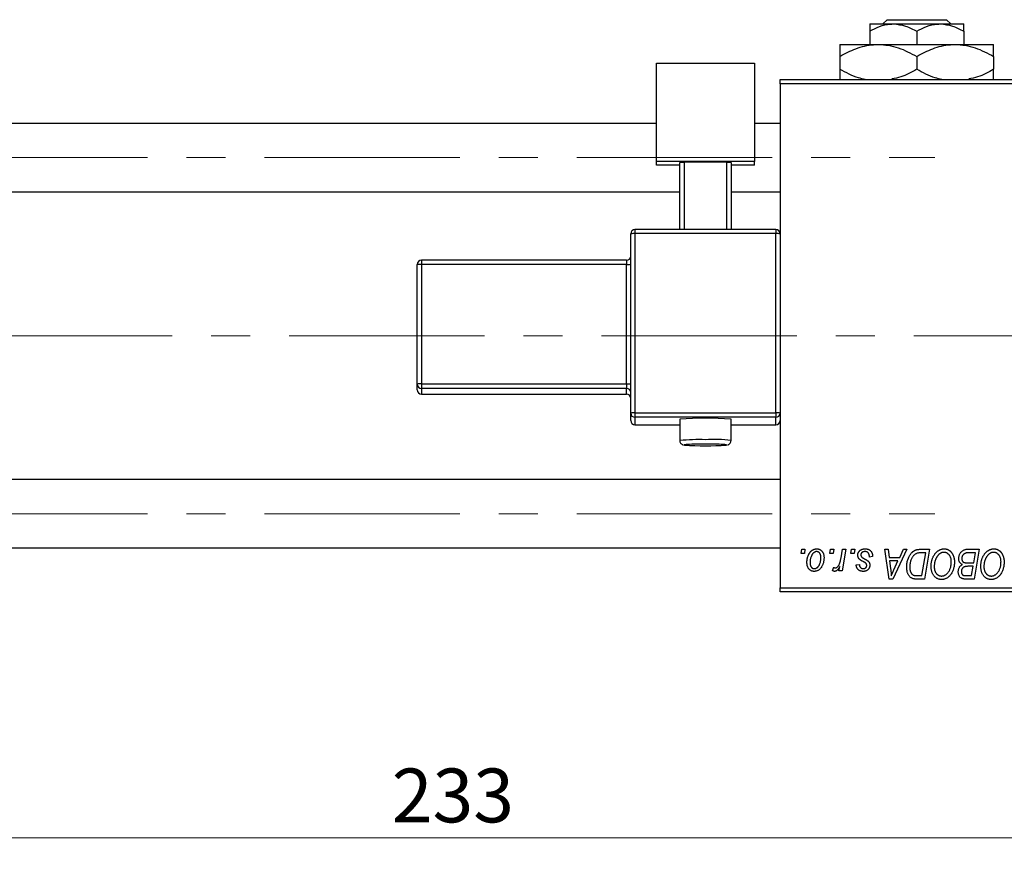
# Model space of a CAD drawing. Units: millimetres. Extents: x 15 to 598, y 5 to 415.
# Drawn here: x 112 to 176, y 297 to 352 of the extents above; entities that cross this region are included whole.
import ezdxf

# ---------------------------------------------------------------- set-up
doc = ezdxf.new("R2010")
doc.units = ezdxf.units.MM
doc.linetypes.add('CENTERX2', pattern=[20.32, 12.7, -2.54, 2.54, -2.54])
doc.styles.add('SLDTEXTSTYLE0', font='TXT', dxfattribs={"width": 0.75})
doc.dimstyles.new('SLDDIMSTYLE0', dxfattribs={"dimtxt": 3.5, "dimasz": 3.302, "dimexe": 0, "dimexo": 0.0625, "dimgap": 0.875, "dimtad": 1, "dimdec": 0, "dimlfac": 1.8, "dimrnd": 1e-09, "dimzin": 12, "dimdsep": 46, "dimtxsty": 'SLDTEXTSTYLE0', "dimsah": 1, "dimcen": 0.09, "dimadec": 0, "dimazin": 3, "dimtfac": 1, "dimtdec": 0, "dimtofl": 0, "dimtmove": 0, "dimatfit": 3, "dimfxl": 1, "dimfrac": 2, "dimtolj": 1, "dimtzin": 12, "dimarcsym": 0})

# ---------------------------------------------------------------- blocks, each defined once
blk = doc.blocks.new('_D')
at = {"color": 7, "linetype": 'Continuous', "lineweight": 0}
for p, q in [((204.511, 325.878), (204.511, 297.378)), ((75.067, 313.378), (75.067, 297.378)), ((75.067, 298.378), (204.511, 298.378))]:
    blk.add_line(p, q, dxfattribs=at)
at = {"color": 7, "linetype": 'Continuous', "lineweight": 18}
for points in [[(75.067, 298.378), (78.369, 297.87), (78.369, 298.886)], [(204.511, 298.378), (201.209, 298.886), (201.209, 297.87)]]:
    blk.add_solid(points, dxfattribs=at)
at = {"color": 7, "linetype": 'Continuous', "lineweight": 18, "insert": (135.91, 302.89), "char_height": 3.5, "attachment_point": 1, "style": 'SLDTEXTSTYLE0'}
blk.add_mtext('233', dxfattribs=at)

msp = doc.modelspace()

# ---------------------------------------------------------------- linework, layer by layer
at = {"color": 7, "linetype": 'Continuous', "lineweight": 25}
for p, q in [((167.0111, 351.3222), (168.5389, 351.3222)), ((167.8619, 351.3222), (168.1422, 351.6)), ((168.1422, 351.6), (171.9912, 351.6)), ((168.5389, 351.3222), (171.5944, 351.3222)), ((171.5944, 351.3222), (173.1222, 351.3222)), ((171.9912, 351.6), (172.2715, 351.3222)), ((167.0111, 350.8495), (167.0111, 349.9889)), ((170.0667, 350.8495), (170.0667, 349.9889)), ((173.1222, 350.8495), (173.1222, 349.9889)), ((165.0667, 349.9889), (167.5667, 349.9889)), ((167.5667, 349.9889), (172.5667, 349.9889)), ((172.5667, 349.9889), (175.0667, 349.9889)), ((165.0667, 349.2154), (165.0667, 348.3735)), ((170.0667, 349.2154), (170.0667, 348.3735)), ((175.0667, 349.2154), (175.0667, 348.3735)), ((153.1222, 348.7681), (159.5111, 348.7681)), ((153.1222, 342.3832), (153.1222, 348.7681)), ((159.5111, 348.7681), (159.5111, 342.3832)), ((161.1778, 347.7111), (190.6222, 347.7111)), ((161.1778, 347.4333), (161.1778, 347.7111)), ((190.6222, 347.4333), (161.1778, 347.4333)), ((161.1778, 347.4333), (161.1778, 337.6737)), ((153.1222, 344.85), (95.6222, 344.85)), ((161.1778, 344.85), (159.5111, 344.85)), ((159.5111, 342.3832), (153.1222, 342.3832)), ((153.1222, 342.1476), (153.1222, 342.3832)), ((154.65, 342.1476), (153.1222, 342.1476)), ((154.65, 342.3145), (154.9278, 342.3243)), ((154.65, 337.9515), (154.65, 342.3145)), ((157.7056, 342.3243), (154.9278, 342.3243)), ((154.9278, 342.3243), (154.9278, 337.9515)), ((157.7056, 342.3243), (157.9833, 342.3145)), ((157.7056, 337.9515), (157.7056, 342.3243)), ((157.9833, 342.3145), (157.9833, 337.9515)), ((159.5111, 342.1476), (157.9833, 342.1476)), ((159.5111, 342.1476), (159.5111, 342.3832)), ((95.6222, 340.4056), (154.65, 340.4056)), ((157.9833, 340.4056), (161.1778, 340.4056)), ((151.4556, 326.0144), (151.4556, 337.6737)), ((160.9, 337.9515), (151.7333, 337.9515)), ((151.7333, 337.6836), (151.7333, 326.0242)), ((160.9, 337.6836), (151.7333, 337.6836)), ((160.9, 326.0242), (160.9, 337.6836)), ((161.1778, 337.6737), (161.1778, 326.0144)), ((151.1778, 335.9494), (137.8444, 335.9494)), ((137.5667, 327.8987), (137.5667, 335.6716)), ((151.1778, 335.6814), (137.8444, 335.6814)), ((137.8444, 335.6814), (137.8444, 327.9085)), ((151.1778, 327.9085), (151.1778, 335.6814)), ((137.5667, 327.5257), (137.5667, 327.8987)), ((137.8444, 327.9085), (137.8444, 327.6211)), ((137.8444, 327.9085), (151.1778, 327.9085)), ((151.1778, 327.6211), (137.8444, 327.6211)), ((137.8444, 327.6211), (137.8444, 327.2481)), ((151.1778, 327.9085), (151.1778, 327.6211)), ((151.1778, 327.2481), (151.1778, 327.6211)), ((137.8444, 327.2481), (151.1778, 327.2481)), ((137.8444, 327.2479), (151.1778, 327.2479)), ((151.1778, 327.2481), (151.1778, 327.2479)), ((151.4556, 325.5236), (151.4556, 326.0144)), ((151.7333, 326.0242), (151.7333, 325.7368)), ((151.7333, 326.0242), (160.9, 326.0242)), ((160.9, 325.7368), (151.7333, 325.7368)), ((151.7333, 325.7368), (151.7333, 325.246)), ((154.65, 325.6092), (154.65, 324.2211)), ((157.9833, 324.2211), (157.9833, 325.6092)), ((160.9, 326.0242), (160.9, 325.7368)), ((160.9, 325.246), (160.9, 325.7368)), ((161.1778, 326.0144), (161.1778, 325.6426)), ((161.1778, 325.6426), (161.1778, 314.6556)), ((151.7333, 325.246), (151.7333, 325.2458)), ((151.7333, 325.2458), (154.65, 325.2458)), ((157.9833, 325.2458), (160.9, 325.2458)), ((160.9, 325.246), (160.9, 325.2458)), ((161.1778, 321.6833), (95.6222, 321.6833)), ((95.6222, 317.2389), (161.1778, 317.2389)), ((162.545, 316.8778), (162.5919, 317.1556)), ((162.5919, 317.1556), (162.7939, 317.1556)), ((162.7939, 317.1556), (162.7517, 316.8778)), ((164.4137, 316.8778), (164.4606, 317.1556)), ((164.4606, 317.1556), (164.6626, 317.1556)), ((164.6626, 317.1556), (164.6204, 316.8778)), ((165.1369, 316.5901), (165.2395, 317.1556)), ((165.4443, 317.1556), (165.2056, 315.7414)), ((165.2395, 317.1556), (165.4443, 317.1556)), ((165.7773, 316.8778), (165.8242, 317.1556)), ((165.8242, 317.1556), (166.0263, 317.1556)), ((166.0263, 317.1556), (165.984, 316.8778)), ((167.9948, 317.1556), (168.198, 317.1556)), ((168.2611, 315.2111), (167.9948, 317.1556)), ((168.198, 317.1556), (168.2631, 316.6253)), ((169.4113, 317.1556), (168.5081, 315.2111)), ((168.9536, 316.6253), (169.1923, 317.1556)), ((169.1923, 317.1556), (169.4113, 317.1556)), ((170.3243, 317.1556), (170.9, 317.1556)), ((170.9, 317.1556), (170.5713, 315.2111)), ((173.3534, 317.1556), (174.1323, 317.1556)), ((174.1323, 317.1556), (173.8036, 315.2111)), ((162.7517, 316.8778), (162.545, 316.8778)), ((164.6204, 316.8778), (164.4137, 316.8778)), ((165.984, 316.8778), (165.7773, 316.8778)), ((167.1879, 316.6758), (166.9859, 316.6505)), ((167.1879, 316.7018), (167.1879, 316.6758)), ((168.2631, 316.6253), (168.9536, 316.6253)), ((170.6569, 316.9283), (170.3973, 316.9283)), ((170.4052, 315.4384), (170.6569, 316.9283)), ((173.8893, 316.9283), (173.5105, 316.9283)), ((173.7784, 316.2717), (173.8893, 316.9283)), ((164.5869, 315.7675), (164.6674, 315.9884)), ((165.0008, 315.7414), (165.0521, 316.0338)), ((166.1273, 316.1455), (166.3293, 316.1707)), ((168.2915, 316.398), (168.3613, 315.9087)), ((168.8427, 316.398), (168.2915, 316.398)), ((168.574, 315.8211), (168.8427, 316.398)), ((173.3499, 316.2717), (173.7784, 316.2717)), ((173.7397, 316.0444), (173.411, 316.0444)), ((173.6375, 315.4384), (173.7397, 316.0444)), ((165.2056, 315.7414), (165.0008, 315.7414)), ((168.5081, 315.2111), (168.2611, 315.2111)), ((170.5713, 315.2111), (170.0868, 315.2111)), ((170.1113, 315.4384), (170.4052, 315.4384)), ((173.2911, 315.4384), (173.6375, 315.4384)), ((173.8036, 315.2111), (173.3061, 315.2111)), ((161.1778, 314.6556), (190.6222, 314.6556)), ((161.1778, 314.3778), (161.1778, 314.6556)), ((190.6222, 314.3778), (161.1778, 314.3778))]:
    msp.add_line(p, q, dxfattribs=at)
at = {"color": 7, "linetype": 'CENTERX2', "lineweight": 18}
for p, q in [((66.6778, 342.6278), (171.2333, 342.6278)), ((202.9, 331.0444), (103.4, 331.0444)), ((66.6778, 319.4611), (171.2333, 319.4611))]:
    msp.add_line(p, q, dxfattribs=at)
at = {"color": 8, "linetype": 'Continuous', "lineweight": 25}
for p, q in [((151.7333, 337.9515), (151.7333, 337.6836)), ((160.9, 337.9515), (160.9, 337.6836)), ((137.8444, 335.9494), (137.8444, 335.6814)), ((151.1778, 335.9494), (151.1778, 335.6814)), ((137.8444, 327.2481), (137.8444, 327.2479)), ((151.7333, 325.246), (154.65, 325.246)), ((157.9833, 325.246), (160.9, 325.246))]:
    msp.add_line(p, q, dxfattribs=at)
at = {"color": 8, "linetype": 'Continuous', "lineweight": 25, "flags": 128}
for points in [[(155.1284, 323.9689), (155.0533, 323.9639), (154.9419, 323.9505), (154.9419, 323.9365), (154.9479, 323.9352)], [(157.6839, 323.9349), (157.6914, 323.9365), (157.6914, 323.9505), (157.58, 323.9639), (157.3663, 323.9757), (157.3416, 323.9766)]]:
    msp.add_lwpolyline(points, dxfattribs=at)
at = {"color": 7, "linetype": 'Continuous', "lineweight": 25}
for centre, radius, start, end in [((151.7332, 337.6737), 0.2777, 89.982109, 179.982098), ((151.664, 335.7109), 1.9739, 87.986318, 96.06117), ((160.9001, 337.6737), 0.2777, 0.017902, 90.017891), ((160.9694, 335.7109), 1.9739, 83.93883, 92.013682), ((137.8444, 335.6715), 0.2777, 89.982109, 179.982098), ((137.7751, 333.7088), 1.9739, 87.986318, 96.06117), ((151.1778, 336.2272), 0.2778, 270, 0), ((151.2471, 337.6541), 1.9739, 267.986318, 276.06117), ((137.7751, 325.9359), 1.9739, 87.986318, 96.06117), ((137.8444, 327.8988), 0.2777, 180.017902, 270.017891), ((137.8444, 327.5258), 0.2777, 180.017902, 270.017891), ((151.2471, 329.8812), 1.9739, 267.986318, 276.06117), ((151.1779, 327.3434), 0.2777, 0.017902, 90.017891), ((151.1779, 326.9704), 0.2777, 0.017902, 90.017891), ((151.1778, 326.9702), 0.2778, 0, 90), ((151.664, 324.0515), 1.9739, 87.986318, 96.06117), ((151.7332, 326.0144), 0.2777, 180.017902, 270.017891), ((151.7332, 325.5237), 0.2777, 180.017902, 270.017891), ((156.3167, 308.548), 17.1423, 84.420593, 95.579407), ((160.9694, 324.0515), 1.9739, 83.93883, 92.013682), ((160.9001, 326.0144), 0.2777, 269.982109, 359.982098), ((160.9001, 325.5237), 0.2777, 269.982109, 359.982098), ((156.318, 342.4465), 18.5619, 265.766862, 274.219825), ((156.1748, 301.2733), 22.7197, 89.642346, 92.639922), ((156.3885, 295.6844), 28.3083, 88.07064, 90.145441)]:
    msp.add_arc(centre, radius, start, end, dxfattribs=at)
at = {"color": 8, "linetype": 'Continuous', "lineweight": 25}
for centre, radius, start, end in [((155.9007, 312.4334), 11.8539, 87.988862, 96.05638), ((156.8716, 316.3725), 7.927, 81.937728, 94.014159)]:
    msp.add_arc(centre, radius, start, end, dxfattribs=at)
at = {"color": 7, "linetype": 'Continuous', "lineweight": 25}
for points, knots in [([(167.0111, 350.8495), (167.2203, 350.9599), (167.6458, 351.1846), (168.1734, 351.3125), (168.4749, 351.3205), (168.5389, 351.3222)], [0, 0, 0, 0, 0.4323826, 0.8795486, 1, 1, 1, 1]), ([(167.0111, 351.3222), (167.0111, 351.3221), (167.0111, 351.3207), (167.0111, 351.259), (167.0111, 351.0741), (167.0111, 350.9128), (167.0111, 350.8495)], [0, 0, 0, 0, 0.0298389, 0.3881078, 0.7600854, 1, 1, 1, 1]), ([(168.5389, 351.3222), (168.8077, 351.2949), (169.341, 351.2407), (169.8261, 350.9792), (170.0667, 350.8495)], [0, 0, 0, 0, 0.50399587, 1, 1, 1, 1]), ([(170.0667, 350.8495), (170.2759, 350.9599), (170.7014, 351.1846), (171.2289, 351.3125), (171.5305, 351.3205), (171.5944, 351.3222)], [0, 0, 0, 0, 0.4323826, 0.8795486, 1, 1, 1, 1]), ([(171.5944, 351.3222), (171.8632, 351.2949), (172.3966, 351.2407), (172.8816, 350.9792), (173.1222, 350.8495)], [0, 0, 0, 0, 0.5039959, 1, 1, 1, 1]), ([(173.1222, 350.8495), (173.1222, 350.9281), (173.1222, 351.0959), (173.1222, 351.2807), (173.1222, 351.3082), (173.1222, 351.3222)], [0, 0, 0, 0, 0.3024628, 0.6458338, 1, 1, 1, 1]), ([(165.0667, 349.2154), (165.409, 349.3961), (166.1053, 349.7636), (166.9686, 349.973), (167.462, 349.9861), (167.5667, 349.9889)], [0, 0, 0, 0, 0.4323849, 0.8795535, 1, 1, 1, 1]), ([(165.0667, 349.9889), (165.0667, 349.9888), (165.0667, 349.987), (165.0667, 349.8882), (165.0667, 349.5841), (165.0667, 349.3188), (165.0667, 349.2154)], [0, 0, 0, 0, 0.02386869, 0.38503183, 0.76030585, 1, 1, 1, 1]), ([(167.5667, 349.9889), (167.7839, 349.9776), (168.223, 349.9546), (169.0764, 349.7315), (169.6729, 349.4206), (170.0667, 349.2154)], [0, 0, 0, 0, 0.2497059, 0.5046227, 1, 1, 1, 1]), ([(170.0667, 349.2154), (170.409, 349.3961), (171.1053, 349.7636), (171.9686, 349.973), (172.462, 349.9861), (172.5667, 349.9889)], [0, 0, 0, 0, 0.43238486, 0.87955351, 1, 1, 1, 1]), ([(172.5667, 349.9889), (172.7839, 349.9776), (173.223, 349.9546), (174.0764, 349.7315), (174.6729, 349.4206), (175.0667, 349.2154)], [0, 0, 0, 0, 0.24970593, 0.50462275, 1, 1, 1, 1]), ([(175.0667, 349.2154), (175.0667, 349.3392), (175.0667, 349.6116), (175.0667, 349.9186), (175.0667, 349.9652), (175.0667, 349.9889)], [0, 0, 0, 0, 0.2907024, 0.6397358, 1, 1, 1, 1]), ([(166.6989, 347.7111), (166.5541, 347.7441), (165.9858, 347.8736), (165.4591, 348.1601), (165.0667, 348.3735)], [0, 0, 0, 0, 0.25480737, 1, 1, 1, 1]), ([(165.0667, 348.3735), (165.0667, 348.2526), (165.0667, 347.9866), (165.0667, 347.7499), (165.0667, 347.7124), (165.0667, 347.7111)], [0, 0, 0, 0, 0.445585, 0.9805792, 1, 1, 1, 1]), ([(170.0667, 348.3735), (169.7263, 348.1808), (169.2096, 347.8883), (168.6443, 347.7808), (168.4513, 347.7442)], [0, 0, 0, 0, 0.65864815, 1, 1, 1, 1]), ([(171.6989, 347.7111), (171.5541, 347.7441), (170.9858, 347.8736), (170.4591, 348.1601), (170.0667, 348.3735)], [0, 0, 0, 0, 0.2548074, 1, 1, 1, 1]), ([(175.0667, 348.3735), (174.7263, 348.1809), (174.2078, 347.8876), (173.6407, 347.7799), (173.4459, 347.7429)], [0, 0, 0, 0, 0.6565358, 1, 1, 1, 1]), ([(175.0667, 347.7111), (175.0667, 347.7171), (175.0667, 347.7642), (175.0667, 348.0123), (175.0667, 348.2722), (175.0667, 348.3735)], [0, 0, 0, 0, 0.0822773, 0.6423022, 1, 1, 1, 1]), ([(154.6542, 324.223), (154.6529, 324.2119), (154.648, 324.1678), (154.6743, 324.0984), (154.7202, 324.0308), (154.7719, 323.9875), (154.8186, 323.9625), (154.8571, 323.9489), (154.8797, 323.9429), (154.8908, 323.9412), (154.893, 323.9408)], [0, 0, 0, 0, 0.0679834, 0.2681713, 0.4299954, 0.5701824, 0.693473, 0.8099075, 0.9615354, 1, 1, 1, 1]), ([(157.7411, 323.9412), (157.7518, 323.9433), (157.7713, 323.9471), (157.8173, 323.9631), (157.8759, 323.9963), (157.9349, 324.0559), (157.9773, 324.1354), (157.979, 324.1943), (157.9798, 324.2203)], [0, 0, 0, 0, 0.1762391, 0.3198077, 0.4650263, 0.6433757, 0.8424116, 1, 1, 1, 1]), ([(162.9202, 316.3072), (162.9206, 316.3287), (162.9213, 316.3709), (162.9251, 316.4334), (162.9322, 316.4941), (162.9426, 316.553), (162.9551, 316.6104), (162.9705, 316.6659), (162.9891, 316.7196), (163.0103, 316.7715), (163.0338, 316.8209), (163.0593, 316.8672), (163.0858, 316.9108), (163.1148, 316.9507), (163.1452, 316.9875), (163.1772, 317.0211), (163.2108, 317.0518), (163.2463, 317.0787), (163.2825, 317.1031), (163.3198, 317.1232), (163.3569, 317.1416), (163.3949, 317.1553), (163.4329, 317.1673), (163.4717, 317.1749), (163.5109, 317.1799), (163.5372, 317.1805), (163.5503, 317.1808)], [0, 0, 0, 0, 0.053887, 0.1062098, 0.1571243, 0.2074379, 0.2565129, 0.304544, 0.3520998, 0.3992345, 0.4453573, 0.4894324, 0.5321725, 0.5733587, 0.6132625, 0.6520672, 0.6899721, 0.7274524, 0.7639343, 0.7994376, 0.8338806, 0.8677657, 0.9009093, 0.9339655, 0.966924, 1, 1, 1, 1]), ([(163.5503, 317.1808), (163.5675, 317.1804), (163.6009, 317.1795), (163.65, 317.1722), (163.6968, 317.1604), (163.7415, 317.1439), (163.7836, 317.1223), (163.8235, 317.0964), (163.861, 317.0655), (163.896, 317.03), (163.928, 316.9907), (163.9556, 316.9475), (163.9791, 316.9008), (163.9985, 316.8508), (164.0128, 316.7971), (164.0235, 316.7403), (164.0305, 316.68), (164.031, 316.6386), (164.0313, 316.6174)], [0, 0, 0, 0, 0.0616655, 0.1205692, 0.1782617, 0.2353851, 0.2917548, 0.3482697, 0.4065141, 0.4664906, 0.5274696, 0.5888522, 0.6509422, 0.7154444, 0.7817725, 0.8507297, 0.9236741, 1, 1, 1, 1]), ([(166.2283, 316.7712), (166.2286, 316.7851), (166.2294, 316.8123), (166.2355, 316.8524), (166.2453, 316.8909), (166.2593, 316.9279), (166.2771, 316.9635), (166.2989, 316.9976), (166.3248, 317.0301), (166.3543, 317.0608), (166.3872, 317.0892), (166.4237, 317.1137), (166.4633, 317.1343), (166.5057, 317.1518), (166.5515, 317.1646), (166.6, 317.1742), (166.6517, 317.1796), (166.6872, 317.1804), (166.7053, 317.1808)], [0, 0, 0, 0, 0.05885216, 0.11601847, 0.1720998, 0.22773221, 0.28406728, 0.34121987, 0.39980246, 0.46038412, 0.52232423, 0.58443616, 0.6470432, 0.71233381, 0.77931638, 0.84892869, 0.9226883, 1, 1, 1, 1]), ([(166.7053, 317.1808), (166.7236, 317.1804), (166.7594, 317.1797), (166.8114, 317.1738), (166.8603, 317.1638), (166.9065, 317.1506), (166.9495, 317.1329), (166.9892, 317.1108), (167.0264, 317.0857), (167.0597, 317.0559), (167.09, 317.023), (167.1165, 316.9867), (167.1385, 316.9469), (167.1572, 316.9043), (167.1704, 316.858), (167.181, 316.8089), (167.1868, 316.7564), (167.1875, 316.7204), (167.1879, 316.7018)], [0, 0, 0, 0, 0.07107934, 0.13896967, 0.20311178, 0.26488534, 0.32514809, 0.38347067, 0.44116295, 0.4990924, 0.55660333, 0.61476449, 0.67333505, 0.73285434, 0.795263, 0.86000892, 0.92789924, 1, 1, 1, 1]), ([(169.4101, 316.007), (169.4103, 316.0302), (169.4105, 316.0763), (169.4153, 316.1445), (169.4218, 316.2111), (169.4312, 316.276), (169.4434, 316.3394), (169.4586, 316.4009), (169.4757, 316.4612), (169.503, 316.5377), (169.5407, 316.6281), (169.592, 316.7284), (169.6485, 316.8188), (169.7002, 316.8869), (169.7446, 316.9354), (169.7784, 316.9692), (169.8141, 316.9996), (169.8512, 317.027), (169.8891, 317.0523), (169.9289, 317.0738), (169.9697, 317.0935), (169.998, 317.1038), (170.0122, 317.109)], [0, 0, 0, 0, 0.0524522, 0.1038152, 0.1538474, 0.203251, 0.2515403, 0.2991143, 0.3460005, 0.3924805, 0.4821222, 0.5664026, 0.6461463, 0.7220037, 0.7584977, 0.7943252, 0.8294199, 0.8641462, 0.8981689, 0.9319845, 0.9660484, 1, 1, 1, 1]), ([(170.0122, 317.109), (170.0348, 317.1163), (170.0817, 317.1315), (170.1571, 317.1453), (170.2386, 317.1542), (170.2951, 317.1551), (170.3243, 317.1556)], [0, 0, 0, 0, 0.22482483, 0.46573317, 0.7235704, 1, 1, 1, 1]), ([(171.001, 316.0515), (171.0014, 316.0785), (171.0021, 316.132), (171.0082, 316.2112), (171.018, 316.2885), (171.0318, 316.3638), (171.0497, 316.4373), (171.0708, 316.509), (171.0965, 316.5785), (171.1262, 316.6456), (171.1581, 316.71), (171.1931, 316.7705), (171.2296, 316.827), (171.2684, 316.8793), (171.309, 316.9275), (171.3518, 316.9716), (171.3967, 317.0115), (171.4439, 317.047), (171.4922, 317.0784), (171.5412, 317.1058), (171.5909, 317.1289), (171.6411, 317.1478), (171.6922, 317.1626), (171.7438, 317.1732), (171.796, 317.1798), (171.831, 317.1805), (171.8485, 317.1808)], [0, 0, 0, 0, 0.0517953, 0.102706, 0.1523632, 0.2014102, 0.2497463, 0.2974554, 0.3448452, 0.392009, 0.4383223, 0.482904, 0.5259903, 0.5675157, 0.6078447, 0.6469628, 0.6854328, 0.7231188, 0.76018, 0.796023, 0.8308293, 0.8653587, 0.8990132, 0.9327973, 0.9663825, 1, 1, 1, 1]), ([(171.8485, 317.1808), (171.8637, 317.1805), (171.8937, 317.1798), (171.9383, 317.1756), (171.9816, 317.1674), (172.0236, 317.1569), (172.0648, 317.1435), (172.1045, 317.1263), (172.1433, 317.1066), (172.1809, 317.0838), (172.2167, 317.0574), (172.2518, 317.029), (172.2838, 316.996), (172.3155, 316.9612), (172.3442, 316.9221), (172.3727, 316.881), (172.398, 316.8358), (172.4225, 316.7885), (172.4446, 316.7385), (172.4638, 316.6866), (172.4802, 316.633), (172.4931, 316.5776), (172.5032, 316.5205), (172.5109, 316.4618), (172.5152, 316.4015), (172.5158, 316.3606), (172.5162, 316.34)], [0, 0, 0, 0, 0.0378713, 0.0752374, 0.11171, 0.1480294, 0.1837276, 0.2198556, 0.2560644, 0.2926971, 0.3296946, 0.3673249, 0.4054911, 0.4446575, 0.4850732, 0.5267894, 0.5696934, 0.61444, 0.6601209, 0.706461, 0.7528957, 0.8002348, 0.8487179, 0.897827, 0.9483119, 1, 1, 1, 1]), ([(172.7939, 316.5507), (172.795, 316.5777), (172.797, 316.6315), (172.8124, 316.7109), (172.8379, 316.7879), (172.8734, 316.8611), (172.9156, 316.9294), (172.9649, 316.9892), (173.0189, 317.0408), (173.079, 317.0822), (173.1429, 317.1151), (173.2103, 317.1386), (173.2809, 317.1528), (173.329, 317.1546), (173.3534, 317.1556)], [0, 0, 0, 0, 0.0885781, 0.1763653, 0.2640477, 0.3539283, 0.4424675, 0.5267237, 0.6072595, 0.6865691, 0.7650622, 0.8422521, 0.9200563, 1, 1, 1, 1]), ([(174.2333, 316.0515), (174.2337, 316.0785), (174.2345, 316.132), (174.2405, 316.2112), (174.2504, 316.2885), (174.2641, 316.3638), (174.282, 316.4373), (174.3031, 316.509), (174.3289, 316.5785), (174.3585, 316.6456), (174.3905, 316.71), (174.4254, 316.7705), (174.4619, 316.827), (174.5008, 316.8793), (174.5413, 316.9275), (174.5841, 316.9716), (174.6291, 317.0115), (174.6762, 317.047), (174.7245, 317.0784), (174.7735, 317.1058), (174.8232, 317.1289), (174.8735, 317.1478), (174.9245, 317.1626), (174.9761, 317.1732), (175.0284, 317.1798), (175.0634, 317.1805), (175.0809, 317.1808)], [0, 0, 0, 0, 0.0517953, 0.102706, 0.1523632, 0.2014102, 0.2497463, 0.2974554, 0.3448452, 0.392009, 0.4383223, 0.482904, 0.5259903, 0.5675157, 0.6078447, 0.6469628, 0.6854328, 0.7231188, 0.76018, 0.796023, 0.8308293, 0.8653587, 0.8990132, 0.9327973, 0.9663825, 1, 1, 1, 1]), ([(175.0809, 317.1808), (175.096, 317.1805), (175.1261, 317.1798), (175.1706, 317.1756), (175.2139, 317.1674), (175.256, 317.1569), (175.2971, 317.1435), (175.3368, 317.1263), (175.3756, 317.1066), (175.4132, 317.0838), (175.449, 317.0574), (175.4841, 317.029), (175.5162, 316.996), (175.5478, 316.9612), (175.5766, 316.9221), (175.605, 316.881), (175.6303, 316.8358), (175.6549, 316.7885), (175.6769, 316.7385), (175.6961, 316.6866), (175.7125, 316.633), (175.7254, 316.5776), (175.7356, 316.5205), (175.7432, 316.4618), (175.7475, 316.4015), (175.7481, 316.3606), (175.7485, 316.34)], [0, 0, 0, 0, 0.0378713, 0.0752374, 0.11171, 0.1480294, 0.1837276, 0.2198556, 0.2560644, 0.2926971, 0.3296946, 0.3673249, 0.4054911, 0.4446575, 0.4850732, 0.5267894, 0.5696934, 0.61444, 0.6601209, 0.706461, 0.7528957, 0.8002348, 0.8487179, 0.897827, 0.9483119, 1, 1, 1, 1]), ([(163.5488, 317.004), (163.5329, 317.0031), (163.5003, 317.0012), (163.4521, 316.9856), (163.4042, 316.9608), (163.365, 316.9335), (163.3345, 316.9062), (163.3122, 316.8818), (163.2898, 316.8551), (163.2692, 316.8243), (163.2484, 316.791), (163.2294, 316.754), (163.2103, 316.7142), (163.1863, 316.6572), (163.1608, 316.5831), (163.1387, 316.4919), (163.1246, 316.3996), (163.123, 316.3375), (163.1222, 316.3064)], [0, 0, 0, 0, 0.0534249, 0.1094777, 0.1691115, 0.2346183, 0.2697522, 0.3067366, 0.3457606, 0.3871709, 0.4313131, 0.4778806, 0.5274192, 0.5798298, 0.6861612, 0.7910274, 0.895339, 1, 1, 1, 1]), ([(164.0313, 316.6174), (164.0308, 316.5864), (164.0298, 316.5256), (164.0212, 316.4363), (164.0081, 316.3506), (163.989, 316.2684), (163.9648, 316.19), (163.9345, 316.1152), (163.899, 316.0442), (163.8588, 315.9773), (163.8137, 315.9164), (163.7649, 315.8627), (163.7118, 315.8175), (163.655, 315.7806), (163.5945, 315.7513), (163.5301, 315.7309), (163.4621, 315.7182), (163.4154, 315.7169), (163.3917, 315.7162)], [0, 0, 0, 0, 0.07536149, 0.14811674, 0.21852364, 0.28663701, 0.3534497, 0.41845004, 0.48295848, 0.54667281, 0.60853883, 0.66729658, 0.72323881, 0.77791781, 0.8319684, 0.88650629, 0.94221292, 1, 1, 1, 1]), ([(163.4004, 315.8929), (163.4175, 315.8939), (163.452, 315.8958), (163.5032, 315.9107), (163.5529, 315.9356), (163.5933, 315.9627), (163.6246, 315.9896), (163.6472, 316.0137), (163.6691, 316.0408), (163.6899, 316.0709), (163.7101, 316.104), (163.7289, 316.1404), (163.7468, 316.1798), (163.7692, 316.2365), (163.7938, 316.3107), (163.814, 316.4035), (163.8273, 316.4986), (163.8286, 316.5631), (163.8293, 316.5957)], [0, 0, 0, 0, 0.0565773, 0.1146435, 0.1753838, 0.2407896, 0.2754624, 0.3122204, 0.3504135, 0.3908759, 0.4337903, 0.4791061, 0.5265959, 0.5773601, 0.681625, 0.785879, 0.8920471, 1, 1, 1, 1]), ([(163.8293, 316.5957), (163.8291, 316.612), (163.8288, 316.6437), (163.8247, 316.6897), (163.8184, 316.7327), (163.81, 316.7726), (163.7985, 316.8094), (163.7847, 316.8431), (163.7686, 316.8739), (163.7495, 316.9009), (163.729, 316.9253), (163.7068, 316.946), (163.6838, 316.9642), (163.6593, 316.9789), (163.6333, 316.9898), (163.6063, 316.9985), (163.5778, 317.0031), (163.5585, 317.0037), (163.5488, 317.004)], [0, 0, 0, 0, 0.0881845, 0.1716698, 0.2492912, 0.3227816, 0.3920407, 0.4573946, 0.5194152, 0.5791737, 0.6361612, 0.6909787, 0.74317, 0.7945019, 0.8448194, 0.8954174, 0.9473124, 1, 1, 1, 1]), ([(164.7692, 315.9434), (164.7776, 315.9439), (164.7949, 315.945), (164.8206, 315.952), (164.8463, 315.9634), (164.8721, 315.9788), (164.8973, 315.9993), (164.9225, 316.0239), (164.9479, 316.053), (164.9732, 316.0868), (164.9986, 316.126), (165.0212, 316.1726), (165.0441, 316.2253), (165.065, 316.2851), (165.0846, 316.3519), (165.1035, 316.4252), (165.1212, 316.5053), (165.1316, 316.5612), (165.1369, 316.5901)], [0, 0, 0, 0, 0.03205673, 0.06556251, 0.10040017, 0.13820279, 0.17901397, 0.22345144, 0.27186641, 0.32492814, 0.38344837, 0.44879515, 0.52095683, 0.60140065, 0.68881403, 0.78461109, 0.88830464, 1, 1, 1, 1]), ([(166.3301, 316.5144), (166.322, 316.5233), (166.3062, 316.541), (166.285, 316.5695), (166.2677, 316.5996), (166.2534, 316.6311), (166.2417, 316.6639), (166.234, 316.6985), (166.2292, 316.7344), (166.2286, 316.7589), (166.2283, 316.7712)], [0, 0, 0, 0, 0.1272562, 0.2516804, 0.3738979, 0.4947208, 0.6170809, 0.7413182, 0.8690605, 1, 1, 1, 1]), ([(166.6225, 316.3277), (166.6045, 316.3373), (166.57, 316.3555), (166.5213, 316.3833), (166.477, 316.4087), (166.4379, 316.4328), (166.4039, 316.4553), (166.3747, 316.476), (166.3503, 316.4953), (166.3364, 316.5084), (166.3301, 316.5144)], [0, 0, 0, 0, 0.1751043, 0.3366411, 0.4835452, 0.6154622, 0.7325073, 0.835766, 0.924528, 1, 1, 1, 1]), ([(166.6958, 317.004), (166.6765, 317.0033), (166.6394, 317.002), (166.5869, 316.9904), (166.5405, 316.9716), (166.5014, 316.9445), (166.4695, 316.912), (166.4466, 316.8742), (166.4325, 316.8319), (166.431, 316.8023), (166.4303, 316.787)], [0, 0, 0, 0, 0.15112263, 0.28873897, 0.41655383, 0.53974157, 0.65652894, 0.76928319, 0.88150906, 1, 1, 1, 1]), ([(166.4303, 316.787), (166.4308, 316.7759), (166.4319, 316.754), (166.4402, 316.722), (166.4531, 316.6914), (166.466, 316.6732), (166.4725, 316.6639)], [0, 0, 0, 0, 0.2511722, 0.4968942, 0.7437878, 1, 1, 1, 1]), ([(166.4725, 316.6639), (166.4766, 316.6591), (166.4854, 316.6488), (166.5017, 316.6343), (166.5208, 316.6185), (166.5436, 316.6025), (166.5691, 316.5849), (166.5985, 316.5673), (166.6312, 316.5488), (166.6543, 316.5366), (166.6663, 316.5302)], [0, 0, 0, 0, 0.0802827, 0.171103, 0.2765324, 0.3935635, 0.5243923, 0.6687492, 0.8277322, 1, 1, 1, 1]), ([(166.6663, 316.5302), (166.6801, 316.5228), (166.7067, 316.5088), (166.7444, 316.4879), (166.7785, 316.4686), (166.8088, 316.4503), (166.8357, 316.434), (166.8587, 316.4185), (166.878, 316.4044), (166.8991, 316.3878), (166.9213, 316.3661), (166.9442, 316.3378), (166.9646, 316.3071), (166.9809, 316.2733), (166.9945, 316.2377), (167.0045, 316.2), (167.0099, 316.1599), (167.0107, 316.1326), (167.0111, 316.1186)], [0, 0, 0, 0, 0.0818814, 0.1573352, 0.2254411, 0.2871576, 0.3421523, 0.3902441, 0.4320813, 0.4673282, 0.5305866, 0.5936688, 0.6577932, 0.7230302, 0.789229, 0.8568221, 0.9269825, 1, 1, 1, 1]), ([(166.9859, 316.6505), (166.9858, 316.6648), (166.9857, 316.6927), (166.982, 316.733), (166.9762, 316.7706), (166.9682, 316.8054), (166.9568, 316.8373), (166.9437, 316.8665), (166.9277, 316.8928), (166.9095, 316.9164), (166.8887, 316.9367), (166.8668, 316.9552), (166.8425, 316.9702), (166.8165, 316.9825), (166.7889, 316.9925), (166.7593, 316.9989), (166.7282, 317.0036), (166.7068, 317.0039), (166.6958, 317.004)], [0, 0, 0, 0, 0.08263897, 0.16025824, 0.23316305, 0.30174261, 0.36599192, 0.42772353, 0.48622445, 0.54293488, 0.59867959, 0.65361441, 0.70809233, 0.76268088, 0.81902537, 0.87658063, 0.93704258, 1, 1, 1, 1]), ([(170.3973, 316.9283), (170.3681, 316.9279), (170.3119, 316.9271), (170.2312, 316.9198), (170.1571, 316.9088), (170.0889, 316.8924), (170.0256, 316.869), (169.9665, 316.8365), (169.9111, 316.7949), (169.8584, 316.7447), (169.8095, 316.6842), (169.7643, 316.613), (169.7222, 316.5309), (169.6839, 316.4388), (169.6514, 316.3381), (169.6288, 316.2295), (169.6147, 316.1144), (169.613, 316.0353), (169.6121, 315.9947)], [0, 0, 0, 0, 0.0629146, 0.1209315, 0.1745411, 0.2241494, 0.2716638, 0.3194603, 0.3688676, 0.4205643, 0.4757379, 0.5360114, 0.6020248, 0.6741563, 0.7505795, 0.8296454, 0.9126787, 1, 1, 1, 1]), ([(171.8339, 316.9535), (171.8216, 316.9533), (171.7968, 316.9528), (171.7599, 316.9471), (171.7231, 316.9395), (171.6866, 316.9279), (171.6503, 316.9127), (171.614, 316.8946), (171.578, 316.8731), (171.542, 316.8488), (171.5069, 316.8208), (171.4732, 316.7889), (171.4408, 316.7534), (171.4102, 316.7137), (171.3805, 316.6707), (171.3525, 316.6239), (171.3256, 316.5734), (171.3006, 316.5193), (171.278, 316.4629), (171.2575, 316.405), (171.2408, 316.3456), (171.2269, 316.2849), (171.2163, 316.2232), (171.2089, 316.1599), (171.2039, 316.0956), (171.2033, 316.0521), (171.203, 316.0302)], [0, 0, 0, 0, 0.0301757, 0.0602933, 0.0908029, 0.121741, 0.1536659, 0.1866556, 0.2205936, 0.2559101, 0.2924251, 0.3298624, 0.3689122, 0.4095877, 0.4520232, 0.4961917, 0.5426783, 0.5914669, 0.6412571, 0.690858, 0.7412132, 0.7915521, 0.8426455, 0.8940039, 0.9467438, 1, 1, 1, 1]), ([(172.3141, 316.3494), (172.3137, 316.3718), (172.3128, 316.4155), (172.3059, 316.4793), (172.295, 316.5398), (172.2798, 316.5968), (172.2595, 316.6502), (172.2344, 316.6999), (172.2059, 316.7469), (172.172, 316.7891), (172.1363, 316.8278), (172.0976, 316.8609), (172.0581, 316.8898), (172.0166, 316.9133), (171.9731, 316.931), (171.9283, 316.9443), (171.8815, 316.9517), (171.8499, 316.9529), (171.8339, 316.9535)], [0, 0, 0, 0, 0.0780325, 0.1522985, 0.2236497, 0.2920866, 0.3578578, 0.4224801, 0.4861311, 0.5491776, 0.6108388, 0.6697011, 0.7262273, 0.781477, 0.8355721, 0.8895737, 0.944401, 1, 1, 1, 1]), ([(173.0366, 316.1581), (173.0177, 316.1668), (172.9809, 316.184), (172.9318, 316.2191), (172.8894, 316.26), (172.8543, 316.3075), (172.827, 316.3608), (172.8077, 316.4195), (172.7961, 316.4834), (172.7947, 316.5277), (172.7939, 316.5507)], [0, 0, 0, 0, 0.1266079, 0.2474348, 0.3659695, 0.4846669, 0.6055442, 0.729814, 0.8602233, 1, 1, 1, 1]), ([(173.3112, 316.918), (173.2965, 316.9148), (173.2679, 316.9084), (173.2269, 316.894), (173.1881, 316.878), (173.1523, 316.8575), (173.1189, 316.8334), (173.0891, 316.8038), (173.0625, 316.7689), (173.0392, 316.7295), (173.02, 316.6865), (173.0061, 316.6411), (172.9975, 316.5937), (172.9965, 316.5615), (172.996, 316.5452)], [0, 0, 0, 0, 0.08440412, 0.16477972, 0.2435569, 0.31998808, 0.39609359, 0.47394016, 0.55507288, 0.64187167, 0.7308445, 0.81895415, 0.90823628, 1, 1, 1, 1]), ([(172.996, 316.5452), (172.9962, 316.5337), (172.9966, 316.5114), (173, 316.4791), (173.0064, 316.4493), (173.0151, 316.422), (173.0257, 316.3968), (173.039, 316.3741), (173.0557, 316.3544), (173.0738, 316.3361), (173.0956, 316.3204), (173.1214, 316.3076), (173.1504, 316.2962), (173.1832, 316.2872), (173.2196, 316.2802), (173.2598, 316.2751), (173.3037, 316.2726), (173.3341, 316.272), (173.3499, 316.2717)], [0, 0, 0, 0, 0.0662662, 0.1290617, 0.1874386, 0.2425685, 0.2947445, 0.3452674, 0.3944889, 0.4434744, 0.4941804, 0.5489941, 0.6094961, 0.6743258, 0.7456866, 0.8239599, 0.9086241, 1, 1, 1, 1]), ([(173.5105, 316.9283), (173.4985, 316.9284), (173.4756, 316.9285), (173.4429, 316.9275), (173.4133, 316.9267), (173.3868, 316.9262), (173.3635, 316.9246), (173.3433, 316.9224), (173.3261, 316.9208), (173.3158, 316.9189), (173.3112, 316.918)], [0, 0, 0, 0, 0.1797516, 0.3437484, 0.4919479, 0.6243514, 0.7411612, 0.8423841, 0.9298563, 1, 1, 1, 1]), ([(175.0663, 316.9535), (175.0539, 316.9533), (175.0291, 316.9528), (174.9923, 316.9471), (174.9555, 316.9395), (174.9189, 316.9279), (174.8826, 316.9127), (174.8463, 316.8946), (174.8103, 316.8731), (174.7743, 316.8488), (174.7393, 316.8208), (174.7056, 316.7889), (174.6731, 316.7534), (174.6425, 316.7137), (174.6128, 316.6707), (174.5848, 316.6239), (174.558, 316.5734), (174.5329, 316.5193), (174.5104, 316.4629), (174.4899, 316.405), (174.4731, 316.3456), (174.4592, 316.2849), (174.4486, 316.2232), (174.4412, 316.1599), (174.4362, 316.0956), (174.4356, 316.0521), (174.4354, 316.0302)], [0, 0, 0, 0, 0.0301757, 0.0602933, 0.0908029, 0.121741, 0.1536659, 0.1866556, 0.2205936, 0.2559101, 0.2924251, 0.3298624, 0.3689122, 0.4095877, 0.4520232, 0.4961917, 0.5426783, 0.5914669, 0.6412571, 0.690858, 0.7412132, 0.7915521, 0.8426455, 0.8940039, 0.9467438, 1, 1, 1, 1]), ([(175.5465, 316.3494), (175.546, 316.3718), (175.5451, 316.4155), (175.5383, 316.4793), (175.5273, 316.5398), (175.5121, 316.5968), (175.4919, 316.6502), (175.4667, 316.6999), (175.4383, 316.7469), (175.4043, 316.7891), (175.3686, 316.8278), (175.33, 316.8609), (175.2904, 316.8898), (175.2489, 316.9133), (175.2054, 316.931), (175.1606, 316.9443), (175.1139, 316.9517), (175.0822, 316.9529), (175.0663, 316.9535)], [0, 0, 0, 0, 0.0780325, 0.1522985, 0.2236497, 0.2920866, 0.3578578, 0.4224801, 0.4861311, 0.5491776, 0.6108388, 0.6697011, 0.7262273, 0.781477, 0.8355721, 0.8895737, 0.944401, 1, 1, 1, 1]), ([(163.3917, 315.7162), (163.375, 315.7166), (163.3422, 315.7175), (163.2939, 315.7247), (163.2482, 315.7371), (163.2043, 315.7535), (163.163, 315.7756), (163.1238, 315.802), (163.087, 315.8335), (163.0525, 315.8694), (163.0215, 315.9101), (162.9941, 315.9548), (162.9712, 316.0037), (162.9526, 316.0566), (162.9382, 316.1135), (162.9276, 316.1745), (162.9212, 316.2395), (162.9205, 316.2842), (162.9202, 316.3072)], [0, 0, 0, 0, 0.0589565, 0.1156825, 0.1713602, 0.2259596, 0.2805137, 0.3359456, 0.3925293, 0.4509085, 0.5111012, 0.5724965, 0.6355555, 0.7009662, 0.769909, 0.8424091, 0.9188181, 1, 1, 1, 1]), ([(163.1222, 316.3064), (163.1224, 316.29), (163.1227, 316.2581), (163.1268, 316.2119), (163.1331, 316.1686), (163.1417, 316.1284), (163.1525, 316.091), (163.1665, 316.057), (163.1826, 316.0258), (163.2015, 315.9981), (163.2221, 315.9733), (163.2443, 315.9522), (163.2672, 315.9334), (163.292, 315.9192), (163.3171, 315.9067), (163.3441, 315.8993), (163.3718, 315.8937), (163.3908, 315.8932), (163.4004, 315.8929)], [0, 0, 0, 0, 0.0885786, 0.1717665, 0.2498124, 0.3237334, 0.3932168, 0.4589936, 0.5214195, 0.5821336, 0.6394592, 0.6945708, 0.7470134, 0.7981625, 0.8482357, 0.8977697, 0.9482074, 1, 1, 1, 1]), ([(164.6674, 315.9884), (164.6753, 315.9815), (164.6904, 315.9682), (164.7163, 315.9546), (164.7423, 315.9449), (164.7603, 315.9439), (164.7692, 315.9434)], [0, 0, 0, 0, 0.2760028, 0.5287745, 0.766566, 1, 1, 1, 1]), ([(165.0521, 316.0338), (165.0387, 316.0088), (165.0134, 315.9613), (164.9726, 315.8965), (164.9319, 315.8414), (164.8908, 315.7962), (164.8496, 315.7608), (164.8083, 315.7352), (164.7663, 315.7195), (164.738, 315.7173), (164.7242, 315.7162)], [0, 0, 0, 0, 0.1784707, 0.3379891, 0.48161, 0.6086632, 0.7213718, 0.8219672, 0.9132903, 1, 1, 1, 1]), ([(166.5873, 315.7162), (166.5702, 315.7164), (166.5368, 315.7168), (166.4883, 315.7227), (166.4424, 315.731), (166.3994, 315.7439), (166.3589, 315.7595), (166.3212, 315.779), (166.2862, 315.8019), (166.2543, 315.8285), (166.2252, 315.8579), (166.2005, 315.891), (166.1788, 315.9264), (166.1612, 315.9649), (166.147, 316.0061), (166.1363, 316.0501), (166.1296, 316.0969), (166.1281, 316.129), (166.1273, 316.1455)], [0, 0, 0, 0, 0.0722496, 0.1410177, 0.2060591, 0.2691643, 0.3300268, 0.389406, 0.447953, 0.5063469, 0.5644866, 0.6223711, 0.6801995, 0.7395994, 0.800735, 0.8641939, 0.93042, 1, 1, 1, 1]), ([(166.3293, 316.1707), (166.3307, 316.1497), (166.3334, 316.1096), (166.3482, 316.0535), (166.3709, 316.0045), (166.4032, 315.9641), (166.4424, 315.9318), (166.4886, 315.9092), (166.5407, 315.8949), (166.5776, 315.8936), (166.5968, 315.8929)], [0, 0, 0, 0, 0.1450584, 0.2765042, 0.3983063, 0.515263, 0.6300974, 0.7457933, 0.8680006, 1, 1, 1, 1]), ([(167.0111, 316.1186), (167.0107, 316.1043), (167.0098, 316.0762), (167.005, 316.0348), (166.9951, 315.9957), (166.9828, 315.9582), (166.9658, 315.9231), (166.9461, 315.8894), (166.9219, 315.8582), (166.8948, 315.8288), (166.8643, 315.8025), (166.8317, 315.7791), (166.7966, 315.7596), (166.7591, 315.7438), (166.7194, 315.7311), (166.6773, 315.7228), (166.6332, 315.7168), (166.6029, 315.7164), (166.5873, 315.7162)], [0, 0, 0, 0, 0.0655748, 0.1285622, 0.1897817, 0.2494567, 0.3085997, 0.3673475, 0.4278072, 0.4886123, 0.5499526, 0.6111514, 0.6716827, 0.733076, 0.7967478, 0.8618083, 0.9290446, 1, 1, 1, 1]), ([(166.5968, 315.8929), (166.6119, 315.8935), (166.641, 315.8947), (166.6824, 315.906), (166.7192, 315.9249), (166.7505, 315.9508), (166.7767, 315.9808), (166.7953, 316.0143), (166.8073, 316.0501), (166.8085, 316.0749), (166.8091, 316.0875)], [0, 0, 0, 0, 0.1408251, 0.2722704, 0.3983991, 0.5253368, 0.650227, 0.7687626, 0.8824859, 1, 1, 1, 1]), ([(166.789, 316.2019), (166.7867, 316.2062), (166.7817, 316.2156), (166.7709, 316.2295), (166.7554, 316.2435), (166.7365, 316.2589), (166.7136, 316.2749), (166.6868, 316.292), (166.6563, 316.3101), (166.6341, 316.3217), (166.6225, 316.3277)], [0, 0, 0, 0, 0.0684895, 0.1509492, 0.2485952, 0.3639658, 0.4964639, 0.6449738, 0.8138958, 1, 1, 1, 1]), ([(166.8091, 316.0875), (166.8089, 316.0983), (166.8086, 316.119), (166.8044, 316.149), (166.7985, 316.1766), (166.7921, 316.1937), (166.789, 316.2019)], [0, 0, 0, 0, 0.276974, 0.532375, 0.7747519, 1, 1, 1, 1]), ([(168.3613, 315.9087), (168.3647, 315.885), (168.3712, 315.8388), (168.3798, 315.7708), (168.3878, 315.7058), (168.3944, 315.6437), (168.4004, 315.5845), (168.4056, 315.5283), (168.4095, 315.475), (168.4116, 315.4405), (168.4126, 315.4238)], [0, 0, 0, 0, 0.14700354, 0.28727155, 0.42172054, 0.54946356, 0.67140697, 0.78755976, 0.89706335, 1, 1, 1, 1]), ([(169.8386, 315.2364), (169.818, 315.243), (169.7768, 315.2564), (169.7188, 315.2866), (169.6645, 315.3246), (169.6131, 315.3696), (169.5669, 315.4233), (169.526, 315.4851), (169.4911, 315.555), (169.4615, 315.6325), (169.4385, 315.7173), (169.4222, 315.8085), (169.4116, 315.9057), (169.4106, 315.9726), (169.4101, 316.007)], [0, 0, 0, 0, 0.06839902, 0.1366601, 0.20599339, 0.2775885, 0.35188304, 0.42927888, 0.51129974, 0.59857575, 0.69129516, 0.7885289, 0.89140478, 1, 1, 1, 1]), ([(169.6121, 315.9947), (169.6124, 315.9768), (169.613, 315.9421), (169.6156, 315.8913), (169.6206, 315.8433), (169.6283, 315.7982), (169.6372, 315.7558), (169.648, 315.7163), (169.6616, 315.6797), (169.677, 315.6459), (169.6939, 315.6144), (169.7129, 315.5861), (169.733, 315.5604), (169.7545, 315.5371), (169.7779, 315.5168), (169.8022, 315.4983), (169.8286, 315.4832), (169.8471, 315.4752), (169.8564, 315.4711)], [0, 0, 0, 0, 0.08744713, 0.16985324, 0.24872336, 0.32301765, 0.39337236, 0.46012846, 0.52317895, 0.58388199, 0.64170161, 0.69732839, 0.75043934, 0.80138191, 0.85193769, 0.90156539, 0.95052241, 1, 1, 1, 1]), ([(171.6726, 315.1859), (171.6491, 315.1865), (171.603, 315.1878), (171.5353, 315.1987), (171.4708, 315.217), (171.4089, 315.2419), (171.3505, 315.2747), (171.2943, 315.3138), (171.2418, 315.361), (171.1922, 315.4143), (171.1471, 315.4744), (171.1081, 315.5405), (171.0748, 315.6121), (171.0476, 315.6893), (171.0268, 315.7721), (171.012, 315.8604), (171.0028, 315.9542), (171.0016, 316.0185), (171.001, 316.0515)], [0, 0, 0, 0, 0.0572634, 0.1125681, 0.1669845, 0.2207416, 0.275104, 0.330458, 0.3875843, 0.4471512, 0.5081971, 0.5705729, 0.6343933, 0.7008523, 0.7701283, 0.8428097, 0.9193142, 1, 1, 1, 1]), ([(171.203, 316.0302), (171.2035, 316.0069), (171.2046, 315.9615), (171.2106, 315.8952), (171.2219, 315.8329), (171.2366, 315.7741), (171.2564, 315.7192), (171.2806, 315.6681), (171.3085, 315.6206), (171.3414, 315.5778), (171.3771, 315.5394), (171.4147, 315.5055), (171.4542, 315.4769), (171.4957, 315.4539), (171.5389, 315.4355), (171.5841, 315.4224), (171.6311, 315.4149), (171.6631, 315.4137), (171.6793, 315.4131)], [0, 0, 0, 0, 0.0802327, 0.1566864, 0.2289347, 0.2981581, 0.3650797, 0.4297253, 0.4925024, 0.5545694, 0.6151556, 0.672906, 0.7287301, 0.782677, 0.8362747, 0.8900406, 0.9441869, 1, 1, 1, 1]), ([(172.0908, 315.629), (172.1088, 315.6517), (172.1449, 315.6975), (172.1904, 315.7733), (172.2286, 315.855), (172.2603, 315.9424), (172.284, 316.0359), (172.302, 316.135), (172.3121, 316.2403), (172.3134, 316.3125), (172.3141, 316.3494)], [0, 0, 0, 0, 0.1130348, 0.2268335, 0.3435029, 0.4639329, 0.5883359, 0.7189973, 0.8559436, 1, 1, 1, 1]), ([(172.5162, 316.34), (172.5153, 316.2968), (172.5136, 316.2124), (172.5013, 316.0888), (172.4806, 315.9715), (172.4513, 315.8603), (172.4139, 315.7554), (172.3679, 315.6568), (172.3141, 315.564), (172.2712, 315.5075), (172.2498, 315.4794)], [0, 0, 0, 0, 0.14097549, 0.27565871, 0.40525403, 0.52966095, 0.65058852, 0.76858674, 0.88469405, 1, 1, 1, 1]), ([(172.7687, 315.6838), (172.7695, 315.7107), (172.771, 315.7628), (172.784, 315.8382), (172.8047, 315.9083), (172.8345, 315.9726), (172.8723, 316.0308), (172.9192, 316.0814), (172.9739, 316.125), (173.0154, 316.1469), (173.0366, 316.1581)], [0, 0, 0, 0, 0.1397366, 0.2708504, 0.3965725, 0.5186775, 0.6381938, 0.7563043, 0.8756267, 1, 1, 1, 1]), ([(173.0824, 315.964), (173.0735, 315.9552), (173.0559, 315.9378), (173.0329, 315.9089), (173.0139, 315.8777), (172.9981, 315.8446), (172.9857, 315.8095), (172.9772, 315.7721), (172.9714, 315.7328), (172.9709, 315.7058), (172.9707, 315.6921)], [0, 0, 0, 0, 0.123467, 0.244945, 0.3642729, 0.4854921, 0.6070539, 0.7328365, 0.8643977, 1, 1, 1, 1]), ([(173.411, 316.0444), (173.3921, 316.0443), (173.3556, 316.0439), (173.3031, 316.0399), (173.255, 316.0337), (173.2113, 316.0253), (173.1724, 316.0138), (173.138, 316.0001), (173.1076, 315.9841), (173.0906, 315.9705), (173.0824, 315.964)], [0, 0, 0, 0, 0.16478, 0.3173691, 0.4581393, 0.5864779, 0.7034014, 0.8106869, 0.9084754, 1, 1, 1, 1]), ([(174.9049, 315.1859), (174.8814, 315.1865), (174.8353, 315.1878), (174.7676, 315.1987), (174.7032, 315.217), (174.6413, 315.2419), (174.5828, 315.2747), (174.5266, 315.3138), (174.4741, 315.361), (174.4245, 315.4143), (174.3794, 315.4744), (174.3405, 315.5405), (174.3071, 315.6121), (174.2799, 315.6893), (174.2591, 315.7721), (174.2443, 315.8604), (174.2351, 315.9542), (174.2339, 316.0185), (174.2333, 316.0515)], [0, 0, 0, 0, 0.0572634, 0.1125681, 0.1669845, 0.2207416, 0.275104, 0.330458, 0.3875843, 0.4471512, 0.5081971, 0.5705729, 0.6343933, 0.7008523, 0.7701283, 0.8428097, 0.9193142, 1, 1, 1, 1]), ([(174.4354, 316.0302), (174.4359, 316.0069), (174.4369, 315.9615), (174.4429, 315.8952), (174.4542, 315.8329), (174.4689, 315.7741), (174.4887, 315.7192), (174.5129, 315.6681), (174.5408, 315.6206), (174.5737, 315.5778), (174.6094, 315.5394), (174.647, 315.5055), (174.6865, 315.4769), (174.7281, 315.4539), (174.7713, 315.4355), (174.8164, 315.4224), (174.8635, 315.4149), (174.8954, 315.4137), (174.9116, 315.4131)], [0, 0, 0, 0, 0.0802327, 0.1566864, 0.2289347, 0.2981581, 0.3650797, 0.4297253, 0.4925024, 0.5545694, 0.6151556, 0.672906, 0.7287301, 0.782677, 0.8362747, 0.8900406, 0.9441869, 1, 1, 1, 1]), ([(175.3231, 315.629), (175.3411, 315.6517), (175.3773, 315.6975), (175.4227, 315.7733), (175.4609, 315.855), (175.4926, 315.9424), (175.5163, 316.0359), (175.5343, 316.135), (175.5444, 316.2403), (175.5458, 316.3125), (175.5465, 316.3494)], [0, 0, 0, 0, 0.1130348, 0.2268335, 0.3435029, 0.4639329, 0.5883359, 0.7189973, 0.8559436, 1, 1, 1, 1]), ([(175.7485, 316.34), (175.7476, 316.2968), (175.7459, 316.2124), (175.7337, 316.0888), (175.7129, 315.9715), (175.6836, 315.8603), (175.6463, 315.7554), (175.6002, 315.6568), (175.5465, 315.564), (175.5035, 315.5075), (175.4821, 315.4794)], [0, 0, 0, 0, 0.14097549, 0.27565871, 0.40525403, 0.52966095, 0.65058852, 0.76858674, 0.88469405, 1, 1, 1, 1]), ([(164.7242, 315.7162), (164.7142, 315.7168), (164.6929, 315.7182), (164.6601, 315.7293), (164.6238, 315.745), (164.5997, 315.7596), (164.5869, 315.7675)], [0, 0, 0, 0, 0.2007338, 0.4314289, 0.695976, 1, 1, 1, 1]), ([(168.4126, 315.4238), (168.4225, 315.4531), (168.4434, 315.5147), (168.4808, 315.61), (168.5248, 315.7131), (168.5571, 315.7841), (168.574, 315.8211)], [0, 0, 0, 0, 0.2160703, 0.4547989, 0.7156038, 1, 1, 1, 1]), ([(170.0868, 315.2111), (170.0613, 315.2114), (170.0133, 315.2118), (169.9463, 315.2166), (169.8887, 315.2236), (169.8543, 315.2324), (169.8386, 315.2364)], [0, 0, 0, 0, 0.3060296, 0.5748099, 0.8056599, 1, 1, 1, 1]), ([(169.8564, 315.4711), (169.8636, 315.4685), (169.8788, 315.463), (169.9036, 315.4567), (169.9311, 315.4503), (169.9617, 315.4465), (169.9951, 315.4428), (170.0312, 315.4401), (170.0703, 315.4385), (170.0973, 315.4384), (170.1113, 315.4384)], [0, 0, 0, 0, 0.0888851, 0.1885605, 0.2964208, 0.4167458, 0.5457914, 0.686729, 0.8380763, 1, 1, 1, 1]), ([(172.2498, 315.4794), (172.23, 315.4561), (172.1914, 315.4104), (172.1265, 315.351), (172.0592, 315.2997), (171.9882, 315.258), (171.9138, 315.2258), (171.8362, 315.2028), (171.7554, 315.1886), (171.7004, 315.1868), (171.6726, 315.1859)], [0, 0, 0, 0, 0.1366486, 0.2673175, 0.3924623, 0.5145039, 0.6343493, 0.7539911, 0.8757134, 1, 1, 1, 1]), ([(171.6793, 315.4131), (171.6981, 315.4139), (171.7356, 315.4153), (171.791, 315.4254), (171.8449, 315.4426), (171.8974, 315.4666), (171.9485, 315.4971), (171.9979, 315.5346), (172.046, 315.5786), (172.0756, 315.6119), (172.0908, 315.629)], [0, 0, 0, 0, 0.1177276, 0.2337686, 0.3509646, 0.4701001, 0.5935383, 0.7220435, 0.8569584, 1, 1, 1, 1]), ([(173.0366, 315.2435), (173.0161, 315.2518), (172.9759, 315.2682), (172.9223, 315.3049), (172.8755, 315.349), (172.8365, 315.4018), (172.8061, 315.4625), (172.784, 315.5301), (172.7709, 315.6048), (172.7695, 315.6568), (172.7687, 315.6838)], [0, 0, 0, 0, 0.1199282, 0.2352687, 0.3505074, 0.4679795, 0.5897309, 0.717624, 0.8533081, 1, 1, 1, 1]), ([(172.9707, 315.6921), (172.9712, 315.6783), (172.9722, 315.6515), (172.9783, 315.6129), (172.9896, 315.5777), (173.0047, 315.5458), (173.0239, 315.5183), (173.0447, 315.4943), (173.0688, 315.4759), (173.0959, 315.4603), (173.1306, 315.4502), (173.1744, 315.4432), (173.2292, 315.4392), (173.2693, 315.4387), (173.2911, 315.4384)], [0, 0, 0, 0, 0.0873836, 0.169067, 0.2457954, 0.3204905, 0.3910117, 0.4569075, 0.5202337, 0.5819701, 0.6534442, 0.747012, 0.8620357, 1, 1, 1, 1]), ([(173.3061, 315.2111), (173.2915, 315.2112), (173.2632, 315.2112), (173.2223, 315.2128), (173.1843, 315.2156), (173.1491, 315.2191), (173.1168, 315.2233), (173.0874, 315.2288), (173.061, 315.2354), (173.0445, 315.2409), (173.0366, 315.2435)], [0, 0, 0, 0, 0.1606672, 0.3113075, 0.4506262, 0.5801013, 0.6998507, 0.8088578, 0.9089061, 1, 1, 1, 1]), ([(175.4821, 315.4794), (175.4624, 315.4561), (175.4237, 315.4104), (175.3589, 315.351), (175.2915, 315.2997), (175.2206, 315.258), (175.1462, 315.2258), (175.0686, 315.2028), (174.9877, 315.1886), (174.9327, 315.1868), (174.9049, 315.1859)], [0, 0, 0, 0, 0.1366486, 0.2673175, 0.3924623, 0.5145039, 0.6343493, 0.7539911, 0.8757134, 1, 1, 1, 1]), ([(174.9116, 315.4131), (174.9304, 315.4139), (174.9679, 315.4153), (175.0233, 315.4254), (175.0772, 315.4426), (175.1297, 315.4666), (175.1808, 315.4971), (175.2303, 315.5346), (175.2783, 315.5786), (175.3079, 315.6119), (175.3231, 315.629)], [0, 0, 0, 0, 0.1177276, 0.2337686, 0.3509646, 0.4701001, 0.5935383, 0.7220435, 0.8569584, 1, 1, 1, 1])]:
    msp.add_open_spline(points, degree=3, knots=knots, dxfattribs=at)

# ---------------------------------------------------------------- dimensions: what is measured, and where the dimension line sits
at = {"color": 7, "linetype": 'Continuous', "lineweight": 18}
dim = msp.add_linear_dim(base=(204.5111, 298.3778), p1=(75.0667, 314.3778), p2=(204.5111, 326.8778), dimstyle='SLDDIMSTYLE0', dxfattribs=at)
dim.commit()
dim.dimension.update_dxf_attribs({"geometry": '_D', "text_midpoint": (139.7889, 298.3778), "dimtype": 160})

doc.saveas('drawing.dxf')
